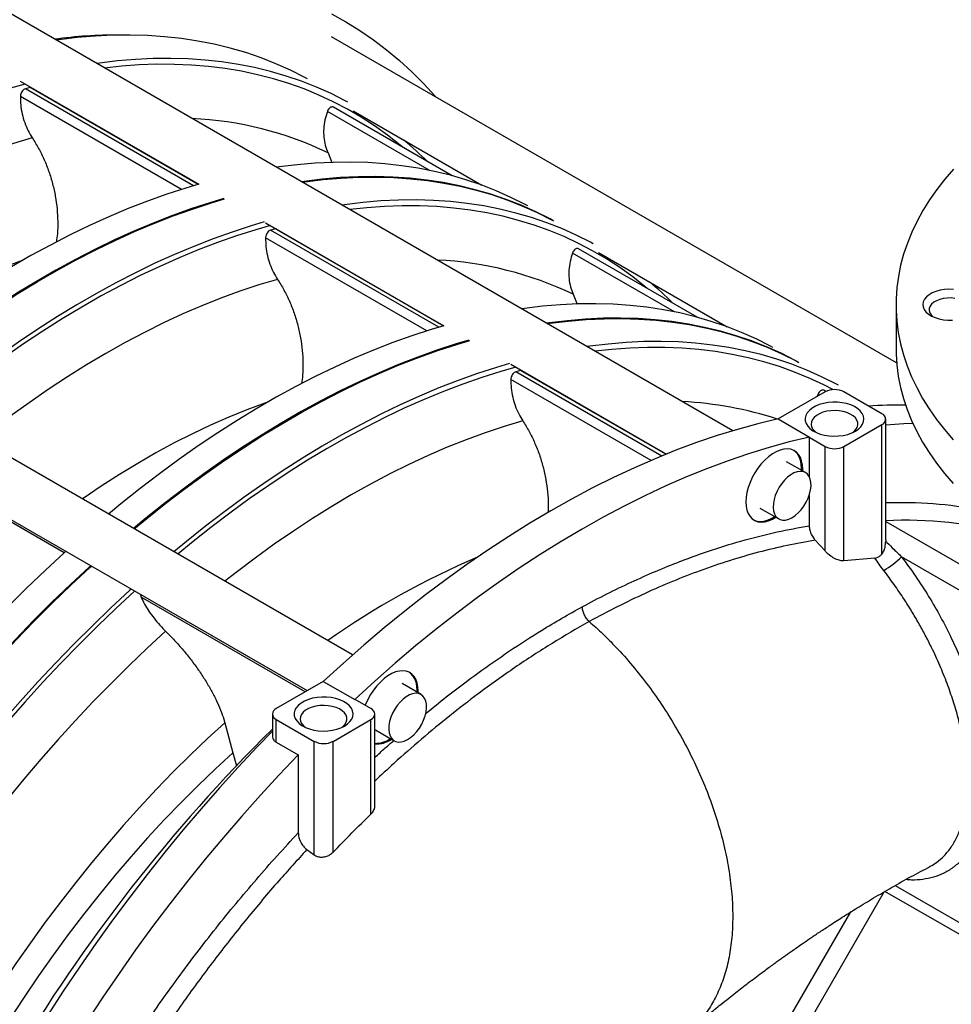
# Model space of a CAD drawing. Units: inches. Extents: x 0.1 to 16.9, y 0.1 to 10.9.
# Drawn here: x 8.7 to 9.4, y 8.9 to 9.7 of the extents above; entities that cross this region are included whole.
import ezdxf

# ---------------------------------------------------------------- set-up
doc = ezdxf.new("R2010")
doc.units = ezdxf.units.IN
doc.header["$MEASUREMENT"] = 0

msp = doc.modelspace()

# ---------------------------------------------------------------- linework, layer by layer
at = {"color": 7, "linetype": 'Continuous', "lineweight": 25}
for p, q in [((9.19317, 9.35567), (8.66546, 9.66031)), ((9.31079, 9.4045), (8.90472, 9.63892)), ((8.68104, 9.60691), (8.80923, 9.5329)), ((8.6881, 9.60244), (8.68469, 9.60153)), ((8.68866, 9.60251), (8.6881, 9.60244)), ((8.99129, 9.53898), (8.90599, 9.58823)), ((8.92031, 9.58551), (9.01275, 9.53215)), ((8.90218, 9.55552), (8.90502, 9.5484)), ((8.85727, 9.50517), (8.98547, 9.43117)), ((8.91978, 9.19451), (8.38918, 9.50082)), ((8.86433, 9.5007), (8.86092, 9.49979)), ((8.86489, 9.50077), (8.86433, 9.5007)), ((9.16753, 9.43725), (9.08222, 9.48649)), ((9.09654, 9.48378), (9.18898, 9.43041)), ((8.36995, 9.46751), (8.8873, 9.16885)), ((9.07841, 9.45378), (9.08125, 9.44666)), ((9.31034, 9.4463), (9.31034, 9.41489)), ((9.03351, 9.40343), (9.14533, 9.33888)), ((9.04057, 9.39897), (9.03715, 9.39805)), ((9.04113, 9.39903), (9.04057, 9.39897)), ((9.25989, 9.38393), (9.25846, 9.38475)), ((9.25935, 9.38364), (9.22556, 9.36413)), ((9.25415, 9.38169), (9.25378, 9.38042)), ((9.30015, 9.36794), (9.27295, 9.38364)), ((9.22556, 9.36413), (9.24813, 9.3511)), ((9.30296, 9.27724), (9.30296, 9.36401)), ((9.27295, 9.34439), (9.30015, 9.36009)), ((9.30015, 9.26701), (9.30015, 9.36009)), ((9.24813, 9.3511), (9.24793, 9.35098)), ((9.24793, 9.35098), (9.24793, 9.32281)), ((9.24793, 9.35098), (9.25935, 9.34439)), ((9.25935, 9.26929), (9.25935, 9.34439)), ((9.27295, 9.26212), (9.27295, 9.34439)), ((9.24529, 9.32559), (9.23169, 9.33344)), ((9.24244, 9.32723), (9.24247, 9.32856)), ((9.24793, 9.30921), (9.24793, 9.28734)), ((9.21246, 9.30013), (9.22606, 9.29228)), ((9.25935, 9.26929), (9.25228, 9.27704)), ((9.30295, 9.27724), (9.30295, 9.27634)), ((9.29519, 9.26414), (9.27295, 9.26212)), ((9.4772, 9.17102), (9.31432, 9.26505)), ((8.8988, 9.17549), (8.865, 9.15598)), ((8.8988, 9.17549), (8.92137, 9.16246)), ((8.96901, 9.16609), (8.95541, 9.17394)), ((8.96616, 9.16774), (8.96619, 9.16906)), ((8.96698, 9.16727), (8.96701, 9.16859)), ((8.92137, 9.16246), (8.92157, 9.16258)), ((8.93299, 9.15598), (8.92157, 9.16258)), ((8.86219, 9.15206), (8.86219, 9.13661)), ((8.93581, 9.08624), (8.93581, 9.15206)), ((8.82798, 9.14579), (8.83375, 9.12424)), ((8.865, 9.14813), (8.8922, 9.13243)), ((8.865, 9.13177), (8.865, 9.14813)), ((8.9058, 9.13243), (8.93299, 9.14813)), ((8.93299, 9.08), (8.93299, 9.14813)), ((8.93618, 9.14063), (8.94978, 9.13278)), ((8.865, 9.13177), (8.88078, 9.12266)), ((8.8922, 9.05085), (8.8922, 9.13243)), ((8.9058, 9.05275), (8.9058, 9.13243)), ((8.83375, 9.12424), (8.83634, 9.11477)), ((8.88078, 9.12266), (8.88078, 9.06667)), ((8.88696, 9.05461), (8.8922, 9.05085)), ((9.33428, 9.04226), (9.33482, 9.04259))]:
    msp.add_line(p, q, dxfattribs=at)
at = {"color": 8, "linetype": 'Continuous', "lineweight": 25}
for p, q in [((8.80546, 9.5318), (8.68469, 9.60153)), ((8.80878, 9.53277), (8.6881, 9.60244)), ((8.79688, 9.52918), (8.68108, 9.59603)), ((8.97494, 9.54288), (8.90168, 9.58516)), ((8.98169, 9.43007), (8.86092, 9.49979)), ((8.98501, 9.43104), (8.86433, 9.5007)), ((8.97311, 9.42744), (8.85731, 9.49429)), ((9.15117, 9.44114), (9.07791, 9.48343)), ((9.14493, 9.33872), (9.04057, 9.39897)), ((9.13439, 9.33434), (9.03354, 9.39255)), ((9.142, 9.33752), (9.03715, 9.39805)), ((9.25506, 9.38116), (9.25415, 9.38169)), ((8.71251, 9.268), (8.59159, 9.3378)), ((9.30296, 9.29042), (9.39693, 9.23617)), ((8.88577, 9.16797), (8.76782, 9.23607)), ((9.30157, 9.02411), (9.24475, 8.9257)), ((9.4416, 8.94416), (9.30233, 9.02456)), ((9.30963, 9.02875), (9.44357, 8.95143)), ((9.23315, 8.9324), (9.27783, 9.0098))]:
    msp.add_line(p, q, dxfattribs=at)
at = {"color": 7, "linetype": 'Continuous', "lineweight": 25, "flags": 128}
for points in [[(8.9047, 9.65544), (8.915, 9.64961), (8.92504, 9.64332), (8.9348, 9.63658), (8.94428, 9.62938), (8.95347, 9.62174), (8.96237, 9.61365), (8.97096, 9.60513), (8.97925, 9.59618), (8.97976, 9.5956)], [(8.88741, 9.60863), (8.88551, 9.60965), (8.87526, 9.6148), (8.86476, 9.61948), (8.85401, 9.62369), (8.84302, 9.62743), (8.8318, 9.63069), (8.82035, 9.63346), (8.8087, 9.63576), (8.79683, 9.63758), (8.78477, 9.63891), (8.77253, 9.63975), (8.7601, 9.64011), (8.7475, 9.63998), (8.73474, 9.63936), (8.72183, 9.63826), (8.70877, 9.63668), (8.70687, 9.63641)], [(8.91651, 9.59183), (8.91461, 9.59285), (8.90436, 9.598), (8.89386, 9.60268), (8.88311, 9.60689), (8.87212, 9.61063), (8.8609, 9.61389), (8.84945, 9.61667), (8.8378, 9.61896), (8.82593, 9.62078), (8.81387, 9.62211), (8.80163, 9.62295), (8.7892, 9.62331), (8.7766, 9.62318), (8.76384, 9.62256), (8.75093, 9.62146), (8.73787, 9.61988), (8.73597, 9.61961)], [(9.04569, 9.51725), (9.0438, 9.51827), (9.03355, 9.52342), (9.02304, 9.5281), (9.01229, 9.53232), (9.0013, 9.53605), (8.99008, 9.53931), (8.97864, 9.54209), (8.96698, 9.54439), (8.95512, 9.5462), (8.94306, 9.54753), (8.93081, 9.54838), (8.91838, 9.54873), (8.90578, 9.5486), (8.89302, 9.54799), (8.88011, 9.54689), (8.86706, 9.5453), (8.86515, 9.54503)], [(9.35161, 9.54367), (9.34539, 9.53643), (9.33965, 9.52906), (9.3344, 9.52157), (9.32965, 9.51396), (9.32542, 9.50626), (9.32169, 9.49846), (9.31849, 9.49059), (9.31581, 9.48266), (9.31367, 9.47467), (9.31205, 9.46664), (9.31096, 9.45858), (9.31042, 9.45051), (9.31041, 9.44242), (9.31093, 9.43435), (9.31199, 9.42629), (9.31359, 9.41825), (9.31571, 9.41026), (9.31837, 9.40233), (9.32155, 9.39446), (9.32525, 9.38666), (9.32947, 9.37895), (9.33419, 9.37134), (9.33942, 9.36384), (9.34514, 9.35646), (9.35134, 9.34922)], [(9.06364, 9.50689), (9.06175, 9.50791), (9.0515, 9.51306), (9.04099, 9.51774), (9.03024, 9.52195), (9.01925, 9.52569), (9.00803, 9.52895), (8.99659, 9.53173), (8.98493, 9.53403), (8.97307, 9.53584), (8.96101, 9.53717), (8.94876, 9.53801), (8.93633, 9.53837), (8.92373, 9.53824), (8.91097, 9.53763), (8.89806, 9.53653), (8.88501, 9.53494), (8.8831, 9.53467)], [(8.88365, 9.53435), (8.88555, 9.53462), (8.89861, 9.53621), (8.91152, 9.53731), (8.92428, 9.53793), (8.93688, 9.53806), (8.9493, 9.5377), (8.96155, 9.53686), (8.97361, 9.53553), (8.98547, 9.53371), (8.99713, 9.53141), (9.00857, 9.52863), (9.01979, 9.52538), (9.03078, 9.52164), (9.04153, 9.51743), (9.05204, 9.51275), (9.06229, 9.50759), (9.06419, 9.50658)], [(8.80923, 9.5329), (8.79997, 9.53014), (8.78626, 9.52568), (8.77247, 9.52075), (8.75861, 9.51535), (8.74471, 9.50949), (8.73075, 9.50317), (8.71676, 9.4964), (8.70275, 9.48918), (8.68872, 9.48152), (8.67468, 9.47342), (8.66065, 9.46488), (8.64664, 9.45592), (8.63265, 9.44654), (8.61869, 9.43675), (8.60478, 9.42655), (8.59093, 9.41595), (8.57714, 9.40496), (8.56811, 9.39753)], [(8.82718, 9.52254), (8.81792, 9.51978), (8.80421, 9.51532), (8.79042, 9.51039), (8.77656, 9.50499), (8.76266, 9.49913), (8.7487, 9.49281), (8.73471, 9.48604), (8.7207, 9.47882), (8.70667, 9.47116), (8.69263, 9.46305), (8.6786, 9.45452), (8.66459, 9.44556), (8.6506, 9.43618), (8.63664, 9.42639), (8.62273, 9.41619), (8.60888, 9.40559), (8.59509, 9.3946), (8.58606, 9.38716)], [(8.58661, 9.38685), (8.59564, 9.39429), (8.60942, 9.40528), (8.62328, 9.41587), (8.63719, 9.42607), (8.65114, 9.43586), (8.66513, 9.44524), (8.67915, 9.45421), (8.69318, 9.46274), (8.70721, 9.47084), (8.72124, 9.47851), (8.73526, 9.48573), (8.74925, 9.4925), (8.7632, 9.49882), (8.77711, 9.50468), (8.79096, 9.51007), (8.80475, 9.51501), (8.81846, 9.51947), (8.82784, 9.52226)], [(9.09274, 9.49009), (9.09085, 9.49111), (9.0806, 9.49626), (9.07009, 9.50094), (9.05934, 9.50515), (9.04835, 9.50889), (9.03713, 9.51215), (9.02569, 9.51493), (9.01403, 9.51723), (9.00217, 9.51904), (8.99011, 9.52037), (8.97786, 9.52121), (8.96543, 9.52157), (8.95283, 9.52144), (8.94007, 9.52083), (8.92716, 9.51973), (8.91411, 9.51814), (8.9122, 9.51787)], [(8.8564, 9.50578), (8.84702, 9.50298), (8.83331, 9.49852), (8.81952, 9.49359), (8.80566, 9.48819), (8.79176, 9.48233), (8.7778, 9.47601), (8.76381, 9.46924), (8.7498, 9.46202), (8.73577, 9.45436), (8.72173, 9.44625), (8.7077, 9.43772), (8.69369, 9.42876), (8.6797, 9.41938), (8.66574, 9.40959), (8.65183, 9.39939), (8.63798, 9.38879), (8.62419, 9.3778), (8.61516, 9.37036)], [(9.35165, 9.45728), (9.3484, 9.4574), (9.34515, 9.4572), (9.34202, 9.45668), (9.33907, 9.45587), (9.33641, 9.45478), (9.3341, 9.45345), (9.33222, 9.45192), (9.33081, 9.45022), (9.32992, 9.44841), (9.32958, 9.44653), (9.32979, 9.44465), (9.33054, 9.44282), (9.33182, 9.44109), (9.33359, 9.43951), (9.3358, 9.43812), (9.33838, 9.43697), (9.34126, 9.43609), (9.34436, 9.4355), (9.34758, 9.43522), (9.35084, 9.43526)], [(9.35262, 9.45083), (9.34986, 9.45109), (9.34706, 9.45106), (9.34432, 9.45071), (9.34175, 9.45008), (9.33943, 9.44917), (9.33745, 9.44803), (9.33588, 9.44669), (9.33478, 9.4452), (9.33419, 9.44363), (9.33412, 9.44201), (9.33458, 9.44042), (9.33556, 9.4389), (9.33701, 9.43753)], [(9.22193, 9.41551), (9.22003, 9.41653), (9.20978, 9.42168), (9.19927, 9.42637), (9.18852, 9.43058), (9.17753, 9.43431), (9.16631, 9.43757), (9.15487, 9.44035), (9.14321, 9.44265), (9.13135, 9.44446), (9.11929, 9.44579), (9.10704, 9.44664), (9.09461, 9.447), (9.08202, 9.44687), (9.06926, 9.44625), (9.05634, 9.44515), (9.04329, 9.44356), (9.04139, 9.44329)], [(9.23988, 9.40515), (9.23798, 9.40617), (9.22773, 9.41132), (9.21722, 9.416), (9.20647, 9.42022), (9.19548, 9.42395), (9.18426, 9.42721), (9.17282, 9.42999), (9.16116, 9.43229), (9.1493, 9.4341), (9.13724, 9.43543), (9.12499, 9.43628), (9.11256, 9.43663), (9.09997, 9.4365), (9.08721, 9.43589), (9.07429, 9.43479), (9.06124, 9.4332), (9.05934, 9.43293)], [(9.05988, 9.43262), (9.06178, 9.43289), (9.07484, 9.43447), (9.08775, 9.43558), (9.10051, 9.43619), (9.11311, 9.43632), (9.12554, 9.43596), (9.13778, 9.43512), (9.14984, 9.43379), (9.16171, 9.43197), (9.17336, 9.42968), (9.1848, 9.4269), (9.19602, 9.42364), (9.20701, 9.4199), (9.21777, 9.41569), (9.22827, 9.41101), (9.23852, 9.40586), (9.24042, 9.40484)], [(8.98547, 9.43117), (8.9762, 9.42841), (8.96249, 9.42394), (8.9487, 9.41901), (8.93485, 9.41362), (8.92094, 9.40776), (8.90698, 9.40144), (8.893, 9.39467), (8.87898, 9.38745), (8.86495, 9.37978), (8.85091, 9.37168), (8.83688, 9.36314), (8.82287, 9.35418), (8.80888, 9.3448), (8.79493, 9.33501), (8.78102, 9.32481), (8.76716, 9.31421), (8.75338, 9.30323), (8.74435, 9.29579)], [(9.00342, 9.4208), (8.99415, 9.41804), (8.98044, 9.41358), (8.96665, 9.40865), (8.9528, 9.40325), (8.93889, 9.39739), (8.92493, 9.39108), (8.91094, 9.3843), (8.89693, 9.37708), (8.8829, 9.36942), (8.86886, 9.36132), (8.85483, 9.35278), (8.84082, 9.34382), (8.82683, 9.33444), (8.81288, 9.32465), (8.79897, 9.31445), (8.78511, 9.30385), (8.77133, 9.29286), (8.76229, 9.28543)], [(8.76284, 9.28511), (8.77187, 9.29255), (8.78566, 9.30354), (8.79951, 9.31414), (8.81342, 9.32433), (8.82737, 9.33413), (8.84136, 9.34351), (8.85538, 9.35247), (8.86941, 9.361), (8.88344, 9.36911), (8.89747, 9.37677), (8.91149, 9.38399), (8.92548, 9.39076), (8.93943, 9.39708), (8.95334, 9.40294), (8.96719, 9.40834), (8.98098, 9.41327), (8.9947, 9.41773), (9.00408, 9.42052)], [(9.26898, 9.38835), (9.26708, 9.38937), (9.25683, 9.39452), (9.24632, 9.39921), (9.23557, 9.40342), (9.22458, 9.40715), (9.21336, 9.41041), (9.20192, 9.41319), (9.19026, 9.41549), (9.1784, 9.4173), (9.16634, 9.41863), (9.15409, 9.41948), (9.14166, 9.41983), (9.12907, 9.41971), (9.11631, 9.41909), (9.10339, 9.41799), (9.09034, 9.4164), (9.08844, 9.41613)], [(9.31034, 9.41489), (9.31041, 9.41102), (9.31093, 9.40294), (9.31199, 9.39488), (9.31359, 9.38685), (9.31571, 9.37886), (9.31837, 9.37092), (9.32155, 9.36305), (9.32525, 9.35525), (9.32947, 9.34755), (9.33419, 9.33994), (9.33942, 9.33244), (9.34514, 9.32506), (9.35134, 9.31781)], [(9.03263, 9.40404), (9.02325, 9.40125), (9.00954, 9.39678), (8.99575, 9.39185), (8.9819, 9.38645), (8.96799, 9.38059), (8.95403, 9.37428), (8.94004, 9.3675), (8.92603, 9.36028), (8.912, 9.35262), (8.89796, 9.34452), (8.88393, 9.33598), (8.86992, 9.32702), (8.85593, 9.31764), (8.84198, 9.30785), (8.82807, 9.29765), (8.81421, 9.28705), (8.80043, 9.27607), (8.79139, 9.26863)], [(9.28111, 9.35538), (9.28331, 9.35687), (9.28508, 9.35856), (9.28635, 9.36038), (9.28709, 9.3623), (9.2873, 9.36426), (9.28696, 9.36621), (9.28608, 9.36811), (9.28468, 9.3699), (9.2828, 9.37154), (9.28049, 9.37299), (9.27781, 9.3742), (9.27483, 9.37515), (9.27163, 9.37581), (9.26828, 9.37616), (9.26487, 9.3762), (9.2615, 9.37592), (9.25825, 9.37534), (9.25521, 9.37446), (9.25244, 9.37331), (9.25004, 9.37192), (9.24805, 9.37033), (9.24653, 9.36857), (9.24551, 9.36669), (9.24504, 9.36475), (9.2451, 9.36278), (9.24572, 9.36085), (9.24686, 9.359), (9.2485, 9.35728), (9.2506, 9.35573), (9.2531, 9.3544), (9.25594, 9.35331), (9.25905, 9.35251), (9.26234, 9.352), (9.26572, 9.3518), (9.26912, 9.35192), (9.27244, 9.35235), (9.2756, 9.35309), (9.27852, 9.3541), (9.28111, 9.35538)], [(9.22556, 9.36413), (9.21109, 9.36065), (9.19651, 9.35666), (9.18183, 9.35215), (9.16707, 9.34713), (9.15223, 9.34161), (9.13732, 9.33558), (9.12236, 9.32905), (9.10735, 9.32204), (9.09231, 9.31453), (9.07725, 9.30654), (9.06218, 9.29808), (9.04711, 9.28914), (9.03204, 9.27974), (9.017, 9.26988), (9.002, 9.25957), (8.98704, 9.24882), (8.97213, 9.23764), (8.95729, 9.22603), (8.94252, 9.214), (8.92784, 9.20156), (8.91327, 9.18872), (8.8988, 9.17549)], [(9.27941, 9.35449), (9.27998, 9.35495), (9.28147, 9.35646), (9.28247, 9.3581), (9.28294, 9.35982), (9.28287, 9.36157), (9.28227, 9.36327), (9.28114, 9.36489), (9.27954, 9.36636), (9.2775, 9.36765), (9.2751, 9.3687), (9.27242, 9.36949), (9.26953, 9.36999), (9.26653, 9.37019), (9.26352, 9.37007), (9.26059, 9.36965), (9.25785, 9.36893), (9.25537, 9.36794), (9.25323, 9.3667), (9.25152, 9.36527), (9.25027, 9.36369), (9.24953, 9.362), (9.24933, 9.36026), (9.24967, 9.35853), (9.25053, 9.35686), (9.2519, 9.35531), (9.2529, 9.35449)], [(9.32255, 9.36082), (9.31593, 9.36055), (9.30296, 9.35965)], [(9.24813, 9.3511), (9.23366, 9.34762), (9.21908, 9.34363), (9.20441, 9.33912), (9.18964, 9.3341), (9.1748, 9.32858), (9.15989, 9.32255), (9.14493, 9.31602), (9.12992, 9.30901), (9.11488, 9.3015), (9.09982, 9.29351), (9.08475, 9.28504), (9.06968, 9.27611), (9.05462, 9.26671), (9.03958, 9.25685), (9.02457, 9.24654), (9.00961, 9.23579), (8.9947, 9.22461), (8.97986, 9.213), (8.9651, 9.20097), (8.95042, 9.18853), (8.93584, 9.17569), (8.92137, 9.16246)], [(9.24326, 9.32676), (9.24329, 9.32808), (9.2431, 9.33118), (9.24253, 9.334), (9.2416, 9.33649), (9.24032, 9.33861), (9.23871, 9.34031), (9.23681, 9.34156), (9.23465, 9.34234), (9.23227, 9.34264), (9.22972, 9.34245), (9.22704, 9.34177), (9.22428, 9.34061), (9.2215, 9.33901), (9.21874, 9.33698), (9.21606, 9.33456), (9.21351, 9.33181), (9.21113, 9.32876), (9.20897, 9.32549), (9.20707, 9.32204), (9.20546, 9.31849), (9.20418, 9.31489), (9.20325, 9.31133), (9.20268, 9.30785), (9.20249, 9.30453), (9.20268, 9.30144), (9.20325, 9.29862), (9.20418, 9.29613), (9.20546, 9.29401), (9.20707, 9.29231), (9.20897, 9.29106), (9.21113, 9.29028), (9.21351, 9.28998), (9.21606, 9.29017), (9.21874, 9.29085), (9.2215, 9.29201), (9.22403, 9.29345)], [(9.24247, 9.32856), (9.24228, 9.33165), (9.24172, 9.33447), (9.24078, 9.33696), (9.2395, 9.33908), (9.2379, 9.34078), (9.2369, 9.34152)], [(9.22819, 9.31773), (9.22638, 9.31503), (9.22484, 9.31216), (9.2236, 9.3092), (9.22272, 9.30623), (9.22221, 9.30334), (9.22208, 9.3006), (9.22235, 9.29811), (9.223, 9.29593), (9.22401, 9.29412), (9.22536, 9.29274), (9.227, 9.29183), (9.2289, 9.2914), (9.23099, 9.29148), (9.23321, 9.29207), (9.23551, 9.29314), (9.23781, 9.29466), (9.24005, 9.29659), (9.24216, 9.29888), (9.24409, 9.30145), (9.24577, 9.30425), (9.24717, 9.30717), (9.24823, 9.31015), (9.24893, 9.31309), (9.24925, 9.31592), (9.24918, 9.31854), (9.24872, 9.32088), (9.24789, 9.32288), (9.2467, 9.32448), (9.2452, 9.32564), (9.24342, 9.32631), (9.24142, 9.32648), (9.23926, 9.32615), (9.23699, 9.32532), (9.23468, 9.32402), (9.2324, 9.32229), (9.23022, 9.32017), (9.22819, 9.31773)], [(9.20807, 9.29157), (9.20815, 9.29153), (9.21031, 9.29075), (9.21269, 9.29045), (9.21524, 9.29064), (9.21792, 9.29132), (9.22068, 9.29248), (9.22321, 9.29392)], [(8.71369, 9.26908), (8.7125, 9.268), (8.69908, 9.25553), (8.68576, 9.24271), (8.67258, 9.22955), (8.65952, 9.21607), (8.64661, 9.20226), (8.63385, 9.18814), (8.62125, 9.17373), (8.60882, 9.15902), (8.59657, 9.14404), (8.58452, 9.12878), (8.57265, 9.11327), (8.561, 9.09752), (8.54955, 9.08153), (8.53833, 9.06531), (8.52734, 9.04889), (8.51659, 9.03226), (8.50609, 9.01545), (8.49806, 9.0022)], [(8.73164, 9.25871), (8.73045, 9.25764), (8.71703, 9.24517), (8.70371, 9.23235), (8.69052, 9.21919), (8.67747, 9.20571), (8.66456, 9.1919), (8.6518, 9.17778), (8.6392, 9.16337), (8.62677, 9.14866), (8.61452, 9.13368), (8.60247, 9.11842), (8.5906, 9.10291), (8.57895, 9.08716), (8.5675, 9.07117), (8.55628, 9.05495), (8.54529, 9.03853), (8.53454, 9.0219), (8.52404, 9.00509), (8.51601, 8.99184)], [(8.51655, 8.99152), (8.52458, 9.00478), (8.53509, 9.02159), (8.54584, 9.03821), (8.55683, 9.05464), (8.56805, 9.07085), (8.57949, 9.08684), (8.59115, 9.1026), (8.60301, 9.11811), (8.61507, 9.13336), (8.62732, 9.14835), (8.63974, 9.16305), (8.65234, 9.17747), (8.6651, 9.19159), (8.67801, 9.20539), (8.69107, 9.21888), (8.70426, 9.23204), (8.71757, 9.24485), (8.731, 9.25732), (8.73218, 9.2584)], [(8.76074, 9.24191), (8.75955, 9.24084), (8.74613, 9.22837), (8.73281, 9.21555), (8.71962, 9.20239), (8.70657, 9.18891), (8.69366, 9.1751), (8.6809, 9.16098), (8.6683, 9.14657), (8.65587, 9.13186), (8.64362, 9.11688), (8.63157, 9.10162), (8.6197, 9.08611), (8.60805, 9.07036), (8.5966, 9.05437), (8.58538, 9.03815), (8.57439, 9.02173), (8.56364, 9.0051), (8.55314, 8.98829), (8.54511, 8.97504)], [(8.7855, 9.2115), (8.77229, 9.19939), (8.7592, 9.18693), (8.74623, 9.17411), (8.73339, 9.16096), (8.7207, 9.14749), (8.70816, 9.13369), (8.69578, 9.1196), (8.68357, 9.1052), (8.67155, 9.09053), (8.65971, 9.07558), (8.64808, 9.06036), (8.63665, 9.0449), (8.62544, 9.02921), (8.61446, 9.01328), (8.60371, 8.99715), (8.59321, 8.98081), (8.58295, 8.96429)], [(8.96701, 9.16859), (8.96682, 9.17169), (8.96625, 9.17451), (8.96532, 9.177), (8.96404, 9.17912), (8.96243, 9.18082), (8.96053, 9.18207), (8.95837, 9.18285), (8.956, 9.18315), (8.95344, 9.18295), (8.95076, 9.18227), (8.948, 9.18112), (8.94522, 9.17951), (8.94246, 9.17748), (8.93978, 9.17507), (8.93723, 9.17231), (8.93485, 9.16927), (8.93269, 9.16599), (8.93079, 9.16255), (8.92918, 9.15899), (8.92892, 9.15833)], [(8.96619, 9.16906), (8.966, 9.17216), (8.96544, 9.17498), (8.9645, 9.17747), (8.96322, 9.17959), (8.96162, 9.18129), (8.96062, 9.18202)], [(8.95393, 9.16067), (8.95191, 9.15823), (8.9501, 9.15553), (8.94855, 9.15266), (8.94732, 9.1497), (8.94644, 9.14673), (8.94593, 9.14384), (8.9458, 9.14111), (8.94607, 9.13861), (8.94672, 9.13643), (8.94773, 9.13463), (8.94908, 9.13325), (8.95073, 9.13233), (8.95263, 9.13191), (8.95472, 9.13199), (8.95694, 9.13258), (8.95924, 9.13365), (8.96154, 9.13517), (8.96378, 9.1371), (8.96589, 9.13939), (8.96781, 9.14197), (8.9695, 9.14476), (8.97089, 9.14769), (8.97195, 9.15067), (8.97265, 9.15361), (8.97297, 9.15643), (8.9729, 9.15905), (8.97244, 9.1614), (8.97161, 9.1634), (8.97042, 9.16499), (8.96891, 9.16615), (8.96714, 9.16682), (8.96514, 9.16699), (8.96297, 9.16665), (8.9607, 9.16582), (8.9584, 9.16452), (8.95612, 9.16279), (8.95393, 9.16067)], [(8.91396, 9.14342), (8.91616, 9.14492), (8.91792, 9.1466), (8.9192, 9.14843), (8.91994, 9.15034), (8.92015, 9.15231), (8.91981, 9.15426), (8.91893, 9.15616), (8.91753, 9.15795), (8.91565, 9.15959), (8.91334, 9.16103), (8.91066, 9.16225), (8.90768, 9.1632), (8.90447, 9.16385), (8.90113, 9.16421), (8.89772, 9.16425), (8.89435, 9.16397), (8.8911, 9.16339), (8.88806, 9.16251), (8.88529, 9.16136), (8.88289, 9.15997), (8.8809, 9.15838), (8.87937, 9.15662), (8.87836, 9.15474), (8.87788, 9.1528), (8.87795, 9.15083), (8.87857, 9.1489), (8.87971, 9.14705), (8.88135, 9.14533), (8.88345, 9.14378), (8.88595, 9.14245), (8.88879, 9.14136), (8.8919, 9.14056), (8.89519, 9.14005), (8.89857, 9.13985), (8.90197, 9.13997), (8.90529, 9.1404), (8.90845, 9.14113), (8.91136, 9.14215), (8.91396, 9.14342)], [(8.91225, 9.14254), (8.91283, 9.14299), (8.91432, 9.14451), (8.91532, 9.14615), (8.91579, 9.14787), (8.91572, 9.14961), (8.91512, 9.15132), (8.91399, 9.15294), (8.91239, 9.15441), (8.91035, 9.1557), (8.90795, 9.15675), (8.90526, 9.15754), (8.90237, 9.15804), (8.89938, 9.15824), (8.89637, 9.15812), (8.89344, 9.15769), (8.89069, 9.15697), (8.88822, 9.15598), (8.88608, 9.15475), (8.88436, 9.15332), (8.88312, 9.15173), (8.88238, 9.15005), (8.88218, 9.14831), (8.88251, 9.14658), (8.88338, 9.14491), (8.88475, 9.14336), (8.88574, 9.14254)], [(8.82798, 9.14579), (8.81554, 9.13436), (8.80321, 9.12257), (8.791, 9.11044), (8.77893, 9.09798), (8.767, 9.08519), (8.75523, 9.0721), (8.74362, 9.05871), (8.73218, 9.04503), (8.72093, 9.03107), (8.70987, 9.01686), (8.69901, 9.00238), (8.68837, 8.98767), (8.67794, 8.97274), (8.66774, 8.95758), (8.65779, 8.94223), (8.64807, 8.92669)], [(8.86219, 9.13978), (8.85126, 9.12846), (8.83766, 9.11395), (8.82422, 9.09912), (8.81095, 9.08397), (8.79785, 9.06852), (8.78494, 9.05278), (8.77222, 9.03677), (8.75971, 9.02048), (8.7474, 9.00393), (8.73532, 8.98714), (8.72347, 8.97012), (8.71186, 8.95288), (8.70049, 8.93542)], [(8.83375, 9.12424), (8.82124, 9.11271), (8.80884, 9.1008), (8.79657, 9.08853), (8.78446, 9.07591), (8.77249, 9.06295), (8.7607, 9.04967), (8.74908, 9.03607), (8.73765, 9.02217), (8.72643, 9.00798), (8.71541, 8.99351), (8.70462, 8.97879), (8.69406, 8.96382), (8.68374, 8.94861), (8.67367, 8.93319), (8.66387, 8.91757)], [(8.88078, 9.12266), (8.8671, 9.10831), (8.85357, 9.09363), (8.84021, 9.07863), (8.82701, 9.06333), (8.814, 9.04773), (8.80118, 9.03184), (8.78856, 9.01568), (8.77614, 8.99926), (8.76394, 8.98259), (8.75197, 8.96567), (8.74023, 8.94853), (8.72874, 8.93117)]]:
    msp.add_lwpolyline(points, dxfattribs=at)
at = {"color": 8, "linetype": 'Continuous', "lineweight": 25, "flags": 128}
for points in [[(8.95539, 9.55971), (8.95392, 9.56094), (8.94488, 9.56808), (8.93556, 9.57478), (8.92596, 9.58101), (8.91609, 9.58679), (8.90595, 9.5921), (8.89556, 9.59695), (8.88492, 9.60132), (8.87404, 9.60522), (8.86292, 9.60864), (8.85158, 9.61159), (8.84001, 9.61405), (8.82825, 9.61602), (8.81627, 9.61751), (8.80411, 9.61851), (8.79177, 9.61903), (8.77925, 9.61906), (8.76657, 9.6186), (8.75373, 9.61765), (8.74164, 9.61634)], [(8.68459, 9.60486), (8.67395, 9.60181), (8.66029, 9.59749), (8.64655, 9.5927), (8.63274, 9.58744), (8.61887, 9.58172), (8.60496, 9.57553), (8.591, 9.5689), (8.57702, 9.5618), (8.56302, 9.55427), (8.54901, 9.54629), (8.53501, 9.53788), (8.52102, 9.52904), (8.50705, 9.51978), (8.49311, 9.5101), (8.47922, 9.50001), (8.46538, 9.48953), (8.45161, 9.47865), (8.44167, 9.47052)], [(8.68965, 9.56621), (8.67619, 9.5622), (8.66265, 9.5577), (8.64903, 9.55273), (8.63534, 9.54728), (8.62161, 9.54135), (8.60783, 9.53495), (8.59401, 9.5281), (8.58018, 9.52078), (8.56633, 9.51301), (8.55249, 9.50479), (8.53865, 9.49614), (8.52484, 9.48705), (8.51106, 9.47753), (8.49732, 9.4676), (8.48364, 9.45725), (8.47558, 9.45094)], [(9.13162, 9.45797), (9.13015, 9.4592), (9.12112, 9.46635), (9.11179, 9.47304), (9.10219, 9.47928), (9.09232, 9.48505), (9.08219, 9.49037), (9.07179, 9.49521), (9.06115, 9.49959), (9.05027, 9.50349), (9.03915, 9.50691), (9.02781, 9.50985), (9.01625, 9.51231), (9.00448, 9.51428), (8.99251, 9.51577), (8.98035, 9.51678), (8.968, 9.51729), (8.95548, 9.51732), (8.9428, 9.51686), (8.92996, 9.51592), (8.91787, 9.5146)], [(8.86082, 9.50312), (8.85018, 9.50007), (8.83652, 9.49575), (8.82278, 9.49096), (8.80897, 9.4857), (8.7951, 9.47998), (8.78119, 9.4738), (8.76724, 9.46716), (8.75325, 9.46007), (8.73925, 9.45253), (8.72525, 9.44455), (8.71124, 9.43614), (8.69725, 9.4273), (8.68328, 9.41804), (8.66935, 9.40836), (8.65545, 9.39828), (8.64162, 9.38779), (8.62784, 9.37691), (8.6179, 9.36878)], [(8.68262, 9.47805), (8.68045, 9.47729), (8.66754, 9.4725), (8.65458, 9.46723), (8.64156, 9.4615), (8.6285, 9.4553), (8.61542, 9.44863), (8.60231, 9.44151), (8.58921, 9.43395), (8.5761, 9.42594), (8.56302, 9.41749), (8.54996, 9.40862), (8.54948, 9.40828)], [(8.86588, 9.46447), (8.85242, 9.46046), (8.83888, 9.45597), (8.82526, 9.45099), (8.81158, 9.44554), (8.79784, 9.43961), (8.78406, 9.43322), (8.77025, 9.42636), (8.75641, 9.41904), (8.74256, 9.41127), (8.72872, 9.40306), (8.71488, 9.3944), (8.70107, 9.38531), (8.68729, 9.37579), (8.67355, 9.36586), (8.65987, 9.35551), (8.65181, 9.34921)], [(9.26505, 9.38523), (9.25842, 9.38863), (9.24803, 9.39348), (9.23739, 9.39785), (9.2265, 9.40175), (9.21538, 9.40517), (9.20404, 9.40811), (9.19248, 9.41057), (9.18071, 9.41255), (9.16874, 9.41404), (9.15658, 9.41504), (9.14423, 9.41556), (9.13171, 9.41559), (9.11903, 9.41513), (9.10619, 9.41418), (9.0941, 9.41286)], [(9.03706, 9.40138), (9.02642, 9.39833), (9.01275, 9.39402), (8.99901, 9.38923), (8.9852, 9.38397), (8.97134, 9.37824), (8.95742, 9.37206), (8.94347, 9.36542), (8.92949, 9.35833), (8.91549, 9.35079), (8.90148, 9.34282), (8.88748, 9.33441), (8.87348, 9.32557), (8.85952, 9.3163), (8.84558, 9.30663), (8.83169, 9.29654), (8.81785, 9.28605), (8.80407, 9.27517), (8.79413, 9.26705)], [(8.85886, 9.37632), (8.85668, 9.37555), (8.84377, 9.37076), (8.83081, 9.3655), (8.81779, 9.35976), (8.80473, 9.35356), (8.79165, 9.34689), (8.77855, 9.33978), (8.76544, 9.33221), (8.75234, 9.3242), (8.73925, 9.31576), (8.72619, 9.30688), (8.72571, 9.30655)], [(9.04212, 9.36273), (9.02866, 9.35872), (9.01511, 9.35423), (9.00149, 9.34925), (8.98781, 9.3438), (8.97407, 9.33788), (8.96029, 9.33148), (8.94648, 9.32462), (8.93264, 9.31731), (8.9188, 9.30954), (8.90495, 9.30132), (8.89112, 9.29266), (8.8773, 9.28357), (8.86352, 9.27406), (8.84979, 9.26412), (8.8361, 9.25378), (8.82804, 9.24747)], [(8.76338, 9.24039), (8.76322, 9.24025), (8.7498, 9.22788), (8.73649, 9.21515), (8.7233, 9.20209), (8.71025, 9.18869), (8.69733, 9.17497), (8.68457, 9.16094), (8.67197, 9.1466), (8.65954, 9.13197), (8.64728, 9.11706), (8.63521, 9.10189), (8.62334, 9.08645), (8.61168, 9.07076), (8.60022, 9.05483), (8.58899, 9.03869), (8.57799, 9.02232), (8.56723, 9.00576), (8.55671, 8.989), (8.54742, 8.9737)]]:
    msp.add_lwpolyline(points, dxfattribs=at)
at = {"color": 7, "linetype": 'Continuous', "lineweight": 25}
for centre, radius, start, end in [((8.75079, 9.29375), 0.34633, 89.81851, 97.49284), ((8.79155, 9.36592), 0.25833, 45.18342, 50.17995), ((8.96778, 9.26419), 0.25833, 45.18342, 50.17995), ((9.26615, 9.37051), 0.01478, 62.60967, 117.39033), ((9.31145, 9.02158), 0.35246, 89.05312, 93.38623), ((9.29866, 9.36401), 0.0042, 290.78342, 69.21658), ((9.26615, 9.35751), 0.01478, 242.60967, 297.39033), ((9.26702, 9.3137), 0.06786, 300.54882, 314.19728), ((8.86649, 9.15206), 0.0042, 110.78342, 249.21658), ((8.9315, 9.15206), 0.0042, 290.78342, 69.21658), ((9.70472, 8.28977), 1.1978, 134.70037, 149.34654), ((8.899, 9.14556), 0.01478, 242.60967, 297.39033), ((8.93616, 9.14953), 0.01855, 268.90827, 305.48505), ((8.93719, 9.14862), 0.01807, 265.63727, 305.75776)]:
    msp.add_arc(centre, radius, start, end, dxfattribs=at)
at = {"color": 8, "linetype": 'Continuous', "lineweight": 25}
for centre, radius, start, end in [((8.79234, 9.32554), 0.25486, 64.46998, 87.29331), ((8.96857, 9.22381), 0.25486, 64.46998, 87.29331), ((9.1434, 9.11308), 0.26391, 71.96773, 87.08228), ((9.31447, 9.00765), 0.29633, 79.01336, 92.22624), ((9.3185, 9.00668), 0.28464, 74.88613, 93.12936), ((9.2358, 8.7326), 0.57831, 113.03257, 125.26065)]:
    msp.add_arc(centre, radius, start, end, dxfattribs=at)
at = {"color": 7, "linetype": 'Continuous', "lineweight": 25}
for points, knots in [([(8.68469, 9.60153), (8.68431, 9.60138), (8.68356, 9.60108), (8.6825, 9.60005), (8.68166, 9.59871), (8.68117, 9.5973), (8.6811, 9.5964), (8.68108, 9.59603)], [0, 0, 0, 0, 0.211916, 0.423874, 0.635806, 0.848367, 1, 1, 1, 1]), ([(8.68108, 9.59603), (8.68111, 9.59395), (8.68118, 9.58975), (8.68227, 9.58337), (8.6841, 9.5771), (8.68654, 9.57129), (8.68865, 9.56785), (8.68965, 9.56621)], [0, 0, 0, 0, 0.200206, 0.406218, 0.606429, 0.812446, 1, 1, 1, 1]), ([(8.90168, 9.58516), (8.90104, 9.58315), (8.89973, 9.57907), (8.89892, 9.57284), (8.89902, 9.5667), (8.90001, 9.56082), (8.90146, 9.55728), (8.90218, 9.55552)], [0, 0, 0, 0, 0.196939, 0.399586, 0.596531, 0.799194, 1, 1, 1, 1]), ([(8.90599, 9.58823), (8.9057, 9.58834), (8.90511, 9.58855), (8.90404, 9.58823), (8.903, 9.58743), (8.90218, 9.58635), (8.90183, 9.58551), (8.90168, 9.58516)], [0, 0, 0, 0, 0.212369, 0.424797, 0.637142, 0.849809, 1, 1, 1, 1]), ([(8.68965, 9.56621), (8.69121, 9.56371), (8.69434, 9.5587), (8.6983, 9.55054), (8.70168, 9.54202), (8.70435, 9.53319), (8.70632, 9.52419), (8.70757, 9.51512), (8.70803, 9.5061), (8.70786, 9.49811), (8.70721, 9.49329), (8.70694, 9.49132)], [0, 0, 0, 0, 0.114877, 0.230121, 0.344999, 0.459877, 0.575122, 0.690001, 0.804884, 0.920134, 1, 1, 1, 1]), ([(8.86092, 9.49979), (8.86054, 9.49964), (8.8598, 9.49935), (8.85873, 9.49832), (8.85789, 9.49697), (8.8574, 9.49556), (8.85734, 9.49466), (8.85731, 9.49429)], [0, 0, 0, 0, 0.2119161, 0.4238745, 0.6358061, 0.8483666, 1, 1, 1, 1]), ([(8.85731, 9.49429), (8.85734, 9.49222), (8.85741, 9.48801), (8.8585, 9.48163), (8.86033, 9.47537), (8.86277, 9.46955), (8.86488, 9.46611), (8.86588, 9.46447)], [0, 0, 0, 0, 0.200206, 0.406218, 0.606429, 0.812446, 1, 1, 1, 1]), ([(9.08222, 9.48649), (9.08193, 9.4866), (9.08134, 9.48682), (9.08027, 9.48649), (9.07923, 9.4857), (9.07841, 9.48461), (9.07806, 9.48377), (9.07791, 9.48343)], [0, 0, 0, 0, 0.212369, 0.424797, 0.637142, 0.849809, 1, 1, 1, 1]), ([(9.07791, 9.48343), (9.07727, 9.48142), (9.07596, 9.47733), (9.07516, 9.47111), (9.07525, 9.46497), (9.07624, 9.45908), (9.07769, 9.45554), (9.07841, 9.45378)], [0, 0, 0, 0, 0.196939, 0.399586, 0.596531, 0.799194, 1, 1, 1, 1]), ([(8.86588, 9.46447), (8.86744, 9.46197), (8.87057, 9.45696), (8.87453, 9.4488), (8.87791, 9.44028), (8.88058, 9.43145), (8.88255, 9.42245), (8.8838, 9.41338), (8.88426, 9.40437), (8.88409, 9.39637), (8.88344, 9.39155), (8.88317, 9.38958)], [0, 0, 0, 0, 0.114877, 0.230121, 0.344999, 0.459877, 0.575122, 0.690001, 0.804884, 0.920134, 1, 1, 1, 1]), ([(9.03715, 9.39805), (9.03678, 9.39791), (9.03603, 9.39761), (9.03496, 9.39658), (9.03412, 9.39524), (9.03364, 9.39382), (9.03357, 9.39293), (9.03354, 9.39255)], [0, 0, 0, 0, 0.211916, 0.423874, 0.635806, 0.848367, 1, 1, 1, 1]), ([(9.03354, 9.39255), (9.03357, 9.39048), (9.03364, 9.38627), (9.03474, 9.37989), (9.03656, 9.37363), (9.03901, 9.36782), (9.04111, 9.36437), (9.04212, 9.36273)], [0, 0, 0, 0, 0.200206, 0.406218, 0.606429, 0.812446, 1, 1, 1, 1]), ([(9.25846, 9.38475), (9.25816, 9.38486), (9.25758, 9.38508), (9.2565, 9.38475), (9.25546, 9.38396), (9.25464, 9.38287), (9.25429, 9.38204), (9.25415, 9.38169)], [0, 0, 0, 0, 0.212369, 0.424797, 0.637142, 0.849809, 1, 1, 1, 1]), ([(9.04212, 9.36273), (9.04368, 9.36023), (9.0468, 9.35523), (9.05076, 9.34706), (9.05414, 9.33855), (9.05681, 9.32972), (9.05879, 9.32071), (9.06001, 9.31165), (9.06051, 9.30362), (9.06029, 9.29874), (9.06021, 9.2968)], [0, 0, 0, 0, 0.130379, 0.261174, 0.391553, 0.521933, 0.652729, 0.783109, 0.913495, 1, 1, 1, 1]), ([(9.08492, 9.22921), (9.09078, 9.23231), (9.10249, 9.23851), (9.12005, 9.24695), (9.13758, 9.25473), (9.15712, 9.26263), (9.17859, 9.27032), (9.20194, 9.2774), (9.22511, 9.28323), (9.24032, 9.28597), (9.24793, 9.28734)], [0, 0, 0, 0, 0.105552, 0.211104, 0.317128, 0.423152, 0.566782, 0.710413, 0.855206, 1, 1, 1, 1]), ([(9.24793, 9.28734), (9.24801, 9.2863), (9.24818, 9.28424), (9.24947, 9.2809), (9.25098, 9.27848), (9.252, 9.27734), (9.25228, 9.27704)], [0, 0, 0, 0, 0.300749, 0.601793, 0.893494, 1, 1, 1, 1]), ([(9.25228, 9.27704), (9.24554, 9.27585), (9.23206, 9.27346), (9.21148, 9.26846), (9.19064, 9.26241), (9.17006, 9.25538), (9.14984, 9.24751), (9.12997, 9.23886), (9.10998, 9.22924), (9.0966, 9.2222), (9.08991, 9.21852), (9.08991, 9.21852)], [0, 0, 0, 0, 0.128755, 0.25751, 0.387121, 0.516732, 0.63719, 0.757647, 0.878823, 1, 1, 1, 1, 1]), ([(9.30015, 9.26701), (9.30073, 9.26785), (9.30217, 9.26994), (9.30277, 9.27333), (9.3029, 9.27561), (9.30295, 9.27634)], [0, 0, 0, 0, 0.313252, 0.780427, 1, 1, 1, 1]), ([(9.30295, 9.27634), (9.30324, 9.27604), (9.3052, 9.27406), (9.30888, 9.27034), (9.31251, 9.26681), (9.31432, 9.26505)], [0, 0, 0, 0, 0.082124, 0.539652, 1, 1, 1, 1]), ([(9.27295, 9.26212), (9.27205, 9.26213), (9.27025, 9.26215), (9.26692, 9.26343), (9.26337, 9.26553), (9.26077, 9.26772), (9.25956, 9.26906), (9.25935, 9.26929)], [0, 0, 0, 0, 0.216564, 0.432046, 0.679848, 0.943996, 1, 1, 1, 1]), ([(9.29519, 9.26414), (9.29584, 9.26427), (9.29713, 9.26452), (9.29887, 9.26573), (9.29983, 9.26668), (9.30015, 9.26701)], [0, 0, 0, 0, 0.399029, 0.797694, 1, 1, 1, 1]), ([(9.30151, 9.25526), (9.30041, 9.25673), (9.2982, 9.25969), (9.2962, 9.26265), (9.29519, 9.26414)], [0, 0, 0, 0, 0.496835, 1, 1, 1, 1]), ([(8.76752, 9.238), (8.76751, 9.23766), (8.76748, 9.23696), (8.7677, 9.23637), (8.76782, 9.23607)], [0, 0, 0, 0, 0.484593, 1, 1, 1, 1]), ([(8.76782, 9.23607), (8.76861, 9.23443), (8.7702, 9.2311), (8.7734, 9.22594), (8.77713, 9.22077), (8.78119, 9.21589), (8.78411, 9.21292), (8.7855, 9.2115)], [0, 0, 0, 0, 0.200206, 0.406218, 0.606429, 0.812446, 1, 1, 1, 1]), ([(9.08991, 9.21852), (9.09315, 9.21562), (9.09964, 9.20984), (9.11009, 9.19927), (9.12115, 9.18686), (9.13259, 9.17235), (9.14336, 9.15694), (9.15332, 9.14076), (9.16235, 9.12404), (9.17032, 9.10701), (9.17716, 9.08986), (9.18284, 9.07269), (9.18732, 9.05565), (9.19057, 9.03884), (9.19255, 9.02241), (9.19321, 9.00652), (9.19255, 8.99139), (9.19057, 8.97724), (9.18732, 8.96419), (9.18284, 8.95231), (9.17715, 8.94173), (9.17038, 8.93241), (9.16496, 8.92744), (9.16226, 8.92496)], [0, 0, 0, 0, 0.036898, 0.073748, 0.122254, 0.170869, 0.219712, 0.268911, 0.31811, 0.366952, 0.415568, 0.464074, 0.512579, 0.561195, 0.610037, 0.659236, 0.708435, 0.757278, 0.805893, 0.854399, 0.902905, 0.951521, 1, 1, 1, 1]), ([(8.7855, 9.2115), (8.78764, 9.20934), (8.79194, 9.20501), (8.79805, 9.19809), (8.80384, 9.19096), (8.80918, 9.18367), (8.81403, 9.17633), (8.81833, 9.16902), (8.82201, 9.16185), (8.82503, 9.15489), (8.82692, 9.14957), (8.82775, 9.14663), (8.82798, 9.14579)], [0, 0, 0, 0, 0.1063341, 0.2130072, 0.3193413, 0.4256765, 0.5323508, 0.638686, 0.7450255, 0.8517042, 0.9580438, 1, 1, 1, 1]), ([(8.86228, 9.13662), (8.86232, 9.13587), (8.86241, 9.13428), (8.86362, 9.13268), (8.86468, 9.13198), (8.865, 9.13177)], [0, 0, 0, 0, 0.378738, 0.809939, 1, 1, 1, 1]), ([(8.93299, 9.08), (8.9337, 9.08085), (8.93511, 9.08255), (8.93593, 9.08484), (8.93574, 9.08603), (8.93571, 9.08623)], [0, 0, 0, 0, 0.454216, 0.907977, 1, 1, 1, 1]), ([(8.9058, 9.05275), (8.91029, 9.05739), (8.91928, 9.06666), (8.92842, 9.07556), (8.93299, 9.08)], [0, 0, 0, 0, 0.499775, 1, 1, 1, 1]), ([(8.768, 8.92485), (8.77229, 8.93113), (8.78087, 8.9437), (8.79416, 8.96219), (8.80774, 8.98039), (8.8217, 8.99833), (8.836, 9.01597), (8.85065, 9.0333), (8.86556, 9.05026), (8.8757, 9.0612), (8.88078, 9.06667)], [0, 0, 0, 0, 0.123628, 0.247256, 0.37142, 0.495584, 0.621405, 0.747226, 0.873613, 1, 1, 1, 1]), ([(8.88078, 9.06667), (8.88086, 9.0656), (8.88103, 9.06345), (8.88238, 9.05998), (8.88431, 9.05695), (8.88598, 9.0553), (8.88686, 9.05468), (8.88696, 9.05461)], [0, 0, 0, 0, 0.252984, 0.506316, 0.748484, 0.970644, 1, 1, 1, 1]), ([(8.88696, 9.05461), (8.88018, 9.04715), (8.86556, 9.03105), (8.84374, 9.00509), (8.82143, 8.97686), (8.79978, 8.94756), (8.78583, 8.92739), (8.779, 8.91717), (8.779, 8.91717)], [0, 0, 0, 0, 0.176715, 0.381364, 0.586013, 0.793006, 0.999999, 1, 1, 1, 1]), ([(8.8922, 9.05085), (8.89298, 9.05039), (8.89453, 9.04946), (8.8975, 9.04906), (8.90054, 9.04948), (8.90349, 9.05069), (8.90502, 9.05205), (8.9058, 9.05275)], [0, 0, 0, 0, 0.196244, 0.392583, 0.587783, 0.789185, 1, 1, 1, 1]), ([(9.16276, 8.92538), (9.16433, 8.92671), (9.16709, 8.92905), (9.17067, 8.93205), (9.17344, 8.93435), (9.17638, 8.93677), (9.18005, 8.93977), (9.18483, 8.94364), (9.18992, 8.9477), (9.19496, 8.95166), (9.19964, 8.95531), (9.20429, 8.95888), (9.2091, 8.96253), (9.21382, 8.96605), (9.21804, 8.96918), (9.22162, 8.9718), (9.22474, 8.97407), (9.22751, 8.97606), (9.23002, 8.97785), (9.2324, 8.97955), (9.23519, 8.98151), (9.23874, 8.984), (9.24325, 8.98713), (9.24872, 8.99087), (9.25513, 8.99518), (9.2629, 9.00031), (9.27209, 9.00624), (9.28278, 9.01294), (9.29461, 9.02011), (9.30753, 9.02763), (9.3211, 9.03523), (9.33031, 9.04006), (9.33489, 9.04246)], [0, 0, 0, 0, 0.028772, 0.050637, 0.065782, 0.079634, 0.104392, 0.132768, 0.166528, 0.196952, 0.224302, 0.251667, 0.281051, 0.311027, 0.336415, 0.356866, 0.375026, 0.392105, 0.406168, 0.419412, 0.434446, 0.454789, 0.480439, 0.511365, 0.547531, 0.58889, 0.642449, 0.702625, 0.769303, 0.842348, 0.921596, 1, 1, 1, 1])]:
    msp.add_open_spline(points, degree=3, knots=knots, dxfattribs=at)
at = {"color": 8, "linetype": 'Continuous', "lineweight": 25}
for points, knots in [([(9.31432, 9.26505), (9.31772, 9.26044), (9.32453, 9.25122), (9.33388, 9.23667), (9.3425, 9.22179), (9.34995, 9.20722), (9.3563, 9.19311), (9.36164, 9.17955), (9.36619, 9.16608), (9.36996, 9.15268), (9.37287, 9.13944), (9.37491, 9.12645), (9.37603, 9.11391), (9.37623, 9.10191), (9.37545, 9.09053), (9.37371, 9.07984), (9.37101, 9.06999), (9.3674, 9.06118), (9.36289, 9.05349), (9.35755, 9.04692), (9.35136, 9.04147), (9.34457, 9.03738), (9.33729, 9.03461), (9.32964, 9.03307), (9.32295, 9.03252), (9.31868, 9.0329), (9.3173, 9.03303)], [0, 0, 0, 0, 0.046968, 0.09415, 0.141337, 0.188312, 0.230086, 0.272002, 0.313922, 0.355701, 0.398594, 0.441638, 0.48468, 0.527571, 0.570861, 0.614318, 0.657763, 0.701039, 0.742806, 0.784754, 0.826681, 0.868421, 0.906161, 0.944058, 0.981954, 1, 1, 1, 1]), ([(9.33482, 9.04259), (9.3364, 9.04346), (9.34014, 9.04554), (9.34521, 9.05016), (9.35011, 9.05622), (9.35418, 9.06341), (9.35738, 9.07154), (9.35974, 9.08064), (9.36121, 9.09063), (9.36176, 9.10133), (9.36141, 9.11251), (9.36021, 9.12419), (9.35812, 9.13643), (9.3552, 9.14894), (9.35152, 9.1615), (9.34712, 9.17414), (9.34193, 9.18698), (9.3366, 9.19856), (9.33145, 9.20869), (9.32668, 9.21739), (9.3216, 9.22604), (9.31575, 9.23531), (9.30911, 9.24513), (9.30405, 9.25187), (9.30151, 9.25526)], [0, 0, 0, 0, 0.034694, 0.082286, 0.131608, 0.180934, 0.23068, 0.280429, 0.331732, 0.383036, 0.432545, 0.482054, 0.532964, 0.583874, 0.632161, 0.680447, 0.730055, 0.779662, 0.813218, 0.846774, 0.880786, 0.914797, 0.957281, 1, 1, 1, 1]), ([(8.97238, 9.15241), (8.9773, 9.15644), (8.98972, 9.16659), (9.00984, 9.18162), (9.03266, 9.19759), (9.05283, 9.21055), (9.07025, 9.22103), (9.08003, 9.22648), (9.08492, 9.22921)], [0, 0, 0, 0, 0.133261, 0.335793, 0.538435, 0.740966, 0.870483, 1, 1, 1, 1]), ([(9.08991, 9.21852), (9.08991, 9.21852), (9.081, 9.21358), (9.06318, 9.20312), (9.0365, 9.18575), (9.01196, 9.16818), (8.9896, 9.15089), (8.96942, 9.1342), (8.95146, 9.11855), (8.94035, 9.10811), (8.93581, 9.10384)], [0, 0, 0, 0, 0, 0.170939, 0.342008, 0.512947, 0.644841, 0.776855, 0.908868, 1, 1, 1, 1]), ([(8.93581, 9.12082), (8.93829, 9.12314), (8.94278, 9.12734), (8.94736, 9.13124), (8.94942, 9.13299)], [0, 0, 0, 0, 0.55049, 1, 1, 1, 1])]:
    msp.add_open_spline(points, degree=3, knots=knots, dxfattribs=at)
at = {"color": 7, "linetype": 'Continuous', "lineweight": 25}
msp.add_open_spline([(9.08991, 9.21852), (9.0892, 9.21923), (9.08779, 9.22064), (9.08616, 9.22345), (9.08508, 9.22644), (9.08497, 9.22829), (9.08492, 9.22921)], degree=3, dxfattribs=at)

doc.saveas('drawing.dxf')
